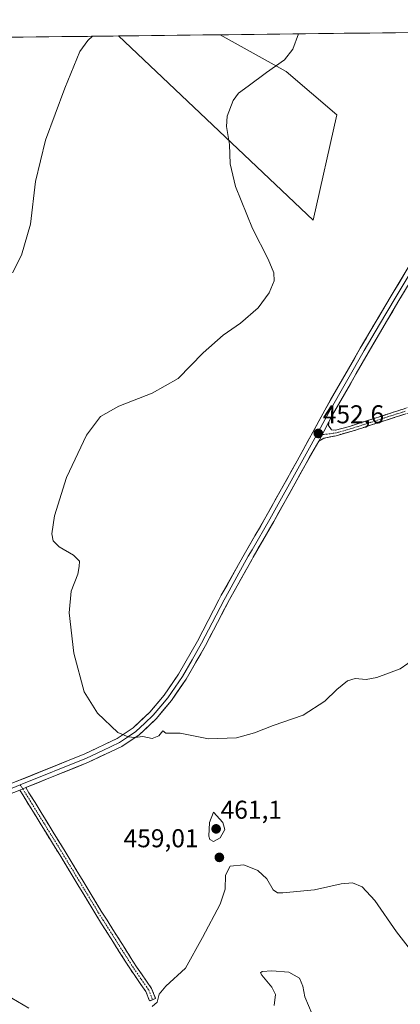
# Model space of a CAD drawing. Units: metres. Extents: x 580347 to 583803, y 4712704 to 4715057.
# Drawn here: x 581025 to 581173, y 4714649 to 4715032 of the extents above; entities that cross this region are included whole.
import ezdxf
from ezdxf.enums import TextEntityAlignment as Align

# ---------------------------------------------------------------- set-up
doc = ezdxf.new("R2010")
doc.units = ezdxf.units.M
doc.header["$MEASUREMENT"] = 0
doc.linetypes.add('TRAZO_Y_PUNTO', pattern=[1, 0.5, -0.25, 0, -0.25])
doc.linetypes.add('TRAZOSX2', pattern=[1.5, 1, -0.5])
for name, color, linetype, lineweight in [('Camino', 19, 'TRAZOSX2', 0), ('Camino Cxs', 19, 'Continuous', 0), ('Camino eje', 19, 'TRAZO_Y_PUNTO', 0), ('Carátula', 7, 'Continuous', 5), ('Cultivos herbáceos CxS', 92, 'Continuous', 0), ('Cultivos leñosos CxS', 92, 'Continuous', 0), ('Curva de nivel normal', 36, 'Continuous', 0), ('Layer 0', 7, 'Continuous', 0), ('Municipio CxS', 142, 'Continuous', 0), ('Punto de cota en terreno', 7, 'Continuous', 0), ('Rótulo de punto de cota en terreno', 19, 'Continuous', 0)]:
    doc.layers.add(name, color=color, linetype=linetype, lineweight=lineweight)
doc.styles.add('Arial', font='txt', dxfattribs={"height": 0.2})

# ---------------------------------------------------------------- blocks, each defined once
blk = doc.blocks.new('*U150')
at = {"layer": 'Cultivos herbáceos CxS', "color": 92, "linetype": 'Continuous', "lineweight": 0}
blk.add_polyline3d([(580937.12, 4715023.78, 474.61), (581062.99, 4715025.27, 459.56), (581138.77, 4714953.67, 453.41), (581147.95, 4714994.68, 452.91), (581128.3, 4715011.44, 454.41), (581102.51, 4715025.74, 456.78), (581599.09, 4715031.61, 451.25), (581633.13, 4714956.23, 446.94), (581756.56, 4714999.8, 450.66)], dxfattribs=at)
blk = doc.blocks.new('*U154')
at = {"layer": 'Cultivos leñosos CxS', "color": 92, "linetype": 'Continuous', "lineweight": 0}
blk.add_polyline3d([(581138.77, 4714953.67, 453.41), (581062.99, 4715025.27, 459.56), (581102.51, 4715025.74, 456.78), (581128.3, 4715011.44, 454.41), (581147.95, 4714994.68, 452.91), (581138.77, 4714953.67, 453.41)], close=True, dxfattribs=at)
blk = doc.blocks.new('*U161')
at = {"layer": 'Cultivos herbáceos CxS', "color": 92, "linetype": 'Continuous', "lineweight": 0}
blk.add_polyline3d([(581062.99, 4715025.27, 459.56), (581138.77, 4714953.67, 453.41), (581147.95, 4714994.68, 452.91), (581128.3, 4715011.44, 454.41), (581102.51, 4715025.74, 456.78)], dxfattribs=at)
blk = doc.blocks.new('*U168')
at = {"layer": 'Cultivos leñosos CxS', "color": 92, "linetype": 'Continuous', "lineweight": 0}
blk.add_polyline3d([(581062.99, 4715025.27, 459.56), (581138.77, 4714953.67, 453.41), (581147.95, 4714994.68, 452.91), (581128.3, 4715011.44, 454.41), (581102.51, 4715025.74, 456.78)], dxfattribs=at)
blk = doc.blocks.new('5PATER')
at = {"layer": 'Carátula', "linetype": 'Continuous', "lineweight": 5}
h = blk.add_hatch(color=250, dxfattribs=at)
edge = h.paths.add_edge_path()
edge.add_ellipse((0, 0.01), major_axis=(-1.33, -1.34), ratio=0.999422, start_angle=0, end_angle=360)

msp = doc.modelspace()

# ---------------------------------------------------------------- linework, layer by layer
at = {"layer": 'Camino', "color": 19, "linetype": 'TRAZOSX2', "lineweight": 0}
for points in [[(581337.56, 4714918.94), (581337.64, 4714917.9), (581322.35, 4714916.64), (581310.6, 4714914.84), (581299.24, 4714912.77), (581287.77, 4714909.93), (581263.68, 4714904.92), (581255.66, 4714902.89), (581249.79, 4714901.41), (581245.81, 4714900.41), (581234.76, 4714898.17), (581225.8, 4714895.03), (581213.47, 4714891.15), (581195.99, 4714885.6), (581174.83, 4714878.37), (581153.88, 4714871.62), (581147.67, 4714869.88), (581142.96, 4714868.9), (581140.91, 4714867.71)], [(581144.87, 4714875.29), (581144.77, 4714873.84), (581145.84, 4714872.17), (581147.49, 4714871.98), (581153.28, 4714873.61), (581174.18, 4714880.34), (581195.34, 4714887.57), (581212.84, 4714893.13), (581225.14, 4714897), (581234.2, 4714900.18), (581245.35, 4714902.43), (581263.21, 4714906.94), (581287.31, 4714911.95), (581298.81, 4714914.81), (581310.26, 4714916.88), (581322.11, 4714918.7), (581337.47, 4714919.97), (581337.56, 4714918.94)], [(581075.09, 4714650.1), (581073.66, 4714653.78), (581067.91, 4714662.01), (581054.14, 4714683.74), (581040.12, 4714706.86), (581025.74, 4714730.19), (581024.55, 4714732.11)], [(581026.92, 4714733.07), (581028.17, 4714731.04), (581042.27, 4714708.17), (581056.28, 4714685.07), (581070, 4714663.4), (581075.9, 4714654.97), (581077.44, 4714651.02), (581076.27, 4714650.56)], [(581076.27, 4714650.56), (581075.09, 4714650.1)]]:
    msp.add_lwpolyline(points, dxfattribs=at)
at = {"layer": 'Camino Cxs', "color": 19, "linetype": 'Continuous', "lineweight": 0}
for points in [[(581144.87, 4714875.29), (581140.91, 4714867.71)], [(581026.92, 4714733.07), (581024.55, 4714732.11)]]:
    msp.add_lwpolyline(points, dxfattribs=at)
msp.add_polyline3d([(581174.83, 4714878.37, 450.69), (581170.64, 4714877.02, 450.62), (581166.45, 4714875.67, 450.57), (581162.26, 4714874.32, 450.68), (581158.07, 4714872.97, 450.92), (581153.88, 4714871.62, 451.21), (581150.78, 4714870.75, 451.43), (581147.67, 4714869.88, 451.92), (581142.96, 4714868.9, 452.41), (581140.91, 4714867.71, 452.4), (581140.91, 4714867.71, 452.4), (581142.89, 4714871.5, 452.48), (581144.87, 4714875.29, 452.45), (581144.77, 4714873.84, 452.44), (581145.84, 4714872.17, 452.32), (581147.49, 4714871.98, 452.1), (581150.39, 4714872.8, 451.7), (581153.28, 4714873.61, 451.39), (581157.46, 4714874.96, 450.97), (581161.64, 4714876.3, 450.83), (581165.82, 4714877.65, 450.75), (581170, 4714878.99, 450.79), (581174.18, 4714880.34, 450.81)], dxfattribs=at)
msp.add_polyline3d([(581024.55, 4714732.11, 457.55), (581026.92, 4714733.07, 457.39), (581028.17, 4714731.04, 457.3), (581030.52, 4714727.23, 457.3), (581032.87, 4714723.42, 457.28), (581035.22, 4714719.61, 457.24), (581037.57, 4714715.79, 457.22), (581039.92, 4714711.98, 457.21), (581042.27, 4714708.17, 457.22), (581044.61, 4714704.32, 457.28), (581046.94, 4714700.47, 457.33), (581049.28, 4714696.62, 457.43), (581051.61, 4714692.77, 457.52), (581053.95, 4714688.92, 457.68), (581056.28, 4714685.07, 457.85), (581058.57, 4714681.46, 458.02), (581060.85, 4714677.85, 458.18), (581063.14, 4714674.24, 458.4), (581065.43, 4714670.62, 458.6), (581067.71, 4714667.01, 458.8), (581070, 4714663.4, 458.96), (581071.97, 4714660.59, 459.12), (581073.93, 4714657.78, 459.34), (581075.9, 4714654.97, 459.57), (581077.44, 4714651.02, 459.88), (581075.09, 4714650.1, 459.66), (581073.66, 4714653.78, 459.47), (581071.74, 4714656.52, 459.26), (581069.83, 4714659.27, 459.14), (581067.91, 4714662.01, 459.01), (581065.62, 4714665.63, 458.84), (581063.32, 4714669.25, 458.68), (581061.03, 4714672.88, 458.46), (581058.73, 4714676.5, 458.26), (581056.44, 4714680.12, 458.1), (581054.14, 4714683.74, 457.92), (581051.8, 4714687.59, 457.75), (581049.47, 4714691.45, 457.6), (581047.13, 4714695.3, 457.49), (581044.79, 4714699.15, 457.39), (581042.46, 4714703.01, 457.33), (581040.12, 4714706.86, 457.29), (581037.72, 4714710.75, 457.29), (581035.33, 4714714.64, 457.3), (581032.93, 4714718.53, 457.33), (581030.53, 4714722.41, 457.38), (581028.14, 4714726.3, 457.41), (581025.74, 4714730.19, 457.47), (581024.55, 4714732.11, 457.55)], close=True, dxfattribs=at)
at = {"layer": 'Camino eje', "color": 19, "linetype": 'TRAZO_Y_PUNTO', "lineweight": 0}
for points in [[(581174.51, 4714879.36), (581153.58, 4714872.62), (581150.69, 4714871.8), (581147.58, 4714870.93), (581142.85, 4714870.34), (581142.25, 4714870.28)], [(581142.25, 4714870.28), (581140.01, 4714870.04)], [(581024.79, 4714734.12), (581025.74, 4714732.59)], [(581025.74, 4714732.59), (581026.33, 4714731.63), (581034.15, 4714718.95), (581041.2, 4714707.52), (581055.21, 4714684.41), (581062.07, 4714673.57), (581068.96, 4714662.71), (581071.83, 4714658.59), (581074.78, 4714654.38), (581075.55, 4714652.4), (581076.27, 4714650.56)]]:
    msp.add_lwpolyline(points, dxfattribs=at)
at = {"layer": 'Cultivos herbáceos CxS', "color": 92, "linetype": 'Continuous', "lineweight": 0}
for points in [[(581599.09, 4715031.61, 451.25), (581102.51, 4715025.74, 456.78)], [(581062.99, 4715025.27, 459.56), (580937.12, 4715023.78, 474.61)]]:
    msp.add_polyline3d(points, dxfattribs=at)
at = {"layer": 'Cultivos leñosos CxS', "color": 92, "linetype": 'Continuous', "lineweight": 0}
msp.add_polyline3d([(581102.51, 4715025.74, 456.78), (581062.99, 4715025.27, 459.56)], dxfattribs=at)
at = {"layer": 'Curva de nivel normal', "color": 36, "linetype": 'Continuous', "lineweight": 0}
for points in [[(581178.54, 4714783.43, 455), (581172.58, 4714779.28, 455), (581163.58, 4714775.9, 455), (581159.35, 4714775.09, 455), (581155.09, 4714775.42, 455), (581152.12, 4714774.52, 455), (581148.03, 4714771.19, 455), (581143.25, 4714766.65, 455), (581134.92, 4714761.24, 455), (581123.25, 4714757.26, 455), (581115.92, 4714754.3, 455), (581108.94, 4714752.42, 455), (581098.01, 4714752.02, 455), (581087.07, 4714754.2, 455), (581081.48, 4714754.28, 455), (581080.23, 4714755.13, 455), (581078.69, 4714753.13, 455), (581076.15, 4714752.08, 455), (581072.45, 4714752.91, 455), (581069.42, 4714752.55, 455), (581066.78, 4714752.84, 455), (581062.7, 4714754.54, 455), (581054.82, 4714761.96, 455), (581049.7, 4714770.29, 455), (581045.62, 4714785.33, 455), (581043.84, 4714801.05, 455), (581044.65, 4714809.38, 455), (581047.22, 4714816.05, 455), (581047.68, 4714819.05, 455), (581047.77, 4714821.05, 455), (581045.44, 4714823.38, 455), (581039.98, 4714826.72, 455), (581037.61, 4714829.05, 455), (581037.04, 4714831.72, 455), (581038.15, 4714838.72, 455), (581042.76, 4714853.62, 455), (581050.54, 4714870.09, 455), (581056.06, 4714877.3, 455), (581063.1, 4714881.39, 455), (581076.16, 4714886.36, 455), (581086.27, 4714892.16, 455), (581095.96, 4714902.08, 455), (581103.72, 4714908.98, 455), (581110.43, 4714913.56, 455), (581117.3, 4714919.58, 455), (581121.59, 4714925.35, 455), (581123.56, 4714930.05, 455), (581123.52, 4714933.22, 455), (581121.24, 4714938.48, 455), (581115.09, 4714950.41, 455), (581108.48, 4714966.77, 455), (581106.49, 4714975.6, 455), (581106.24, 4714983.1, 455), (581104.99, 4714990.05, 455), (581105.24, 4714994.09, 455), (581107.61, 4715000.2, 455), (581109.66, 4715003.09, 455), (581113.48, 4715005.72, 455), (581120.64, 4715011.05, 455), (581127.6, 4715015.98, 455), (581130.82, 4715020.2, 455), (581133.01, 4715026.1, 455)], [(581052.92, 4715025.15, 460), (581051.11, 4715023.53, 460), (581047.97, 4715019.22, 460), (581042.14, 4715004.93, 460), (581034.66, 4714984.79, 460), (581030.73, 4714968.67, 460), (581028.81, 4714952.12, 460), (581025.29, 4714940.05, 460), (581021.79, 4714933.16, 460)], [(581100.02, 4714712.08, 460), (581102.56, 4714713.48, 460), (581104.35, 4714716.72, 460), (581103.64, 4714719.44, 460), (581099.92, 4714723.51, 460), (581098.41, 4714719.51, 460), (581098.12, 4714714.22, 460), (581098.59, 4714712.88, 460), (581100.02, 4714712.08, 460)], [(581076.14, 4714647.91, 460), (581078.06, 4714649.57, 460), (581078.88, 4714652.7, 460), (581081.4, 4714655.81, 460), (581089.11, 4714662.9, 460), (581095.67, 4714674.77, 460), (581102.59, 4714687.75, 460), (581104.58, 4714693.59, 460), (581104.66, 4714699.02, 460), (581106.52, 4714702.55, 460), (581111.83, 4714703.02, 460), (581117.2, 4714700.76, 460), (581120.76, 4714697.57, 460), (581123.2, 4714693.34, 460), (581124.9, 4714692.15, 460), (581126.96, 4714692.1, 460), (581139.22, 4714693.36, 460), (581149.66, 4714695.65, 460), (581154.09, 4714695.97, 460), (581157.86, 4714694.48, 460), (581162.8, 4714689.11, 460), (581171.16, 4714676.93, 460), (581180.61, 4714664.76, 460)], [(581123.63, 4714648.39, 465), (581124.11, 4714652.66, 465), (581122.64, 4714655.45, 465), (581118.79, 4714660.09, 465), (581118.31, 4714660.98, 465), (581118.96, 4714661.61, 465), (581122.69, 4714661.83, 465), (581129.25, 4714661.27, 465), (581133.42, 4714658.93, 465), (581134.75, 4714655.87, 465), (581135.52, 4714651.66, 465), (581138.38, 4714645.02, 465)], [(581021.44, 4714651.25, 460), (581028.13, 4714647.27, 460)]]:
    msp.add_polyline3d(points, dxfattribs=at)
at = {"layer": 'Layer 0', "linetype": 'Continuous', "lineweight": 0}
for points in [[(581018.67, 4714733.57), (581049.88, 4714746.16), (581062.49, 4714752.16), (581068.68, 4714756.29), (581075.25, 4714762.43), (581080.76, 4714769.01), (581086.37, 4714777.16), (581093.76, 4714790), (581102.09, 4714806.04), (581103.02, 4714807.85), (581111.89, 4714823.69), (581120.32, 4714838.26), (581132.54, 4714860.13), (581143.25, 4714879.73), (581157.1, 4714903.89), (581169.11, 4714924.2), (581169.92, 4714925.53), (581181.24, 4714944.3), (581194.05, 4714965.17), (581218.54, 4715004.98), (581232.4, 4715027.27), (581232.4, 4715027.27)], [(581234.16, 4715027.29), (581226.98, 4715015.19), (581220.05, 4715004.05), (581207.81, 4714984.14), (581195.56, 4714964.25), (581182.76, 4714943.38), (581171.04, 4714923.96), (581170.64, 4714923.29), (581164.64, 4714913.16), (581158.63, 4714903), (581151.73, 4714890.95), (581144.8, 4714878.87), (581144.06, 4714877.51), (581140.01, 4714870.04)], [(581235.93, 4715027.31), (581221.56, 4715003.11), (581197.07, 4714963.32), (581184.27, 4714942.46), (581172.16, 4714922.38), (581160.16, 4714902.11), (581146.35, 4714878), (581144.87, 4714875.29)], [(581144.87, 4714875.29), (581140.91, 4714867.71)], [(581140.01, 4714870.04), (581136.73, 4714863.92), (581134.1, 4714859.28), (581121.86, 4714837.38), (581114.98, 4714825.48), (581113.53, 4714822.98), (581104.59, 4714807.01), (581104.12, 4714806.1), (581099.49, 4714797.17), (581095.32, 4714789.15), (581091.63, 4714782.73), (581087.87, 4714776.22), (581082.17, 4714767.94), (581079.42, 4714764.65), (581076.54, 4714761.21), (581073.26, 4714758.14), (581069.79, 4714754.9), (581066.47, 4714752.68), (581063.37, 4714750.61), (581056.9, 4714747.54), (581050.6, 4714744.54), (581024.79, 4714734.12)], [(581140.91, 4714867.71), (581135.65, 4714858.42), (581123.4, 4714836.5), (581115.36, 4714822.6), (581114.98, 4714821.93), (581106.15, 4714806.16), (581096.88, 4714788.3), (581089.37, 4714775.27), (581083.58, 4714766.86), (581077.83, 4714759.98), (581070.89, 4714753.5), (581064.25, 4714749.06), (581051.31, 4714742.91), (581026.92, 4714733.07)], [(581024.79, 4714734.12), (581021.61, 4714732.84), (581019.31, 4714731.92), (581003.9, 4714726.18), (580990.66, 4714721.26), (580957.24, 4714708.73), (580937.9, 4714702.06), (580932.93, 4714700.97), (580927.72, 4714699.82), (580923, 4714699.52), (580918.55, 4714699.24), (580913.28, 4714699.7), (580908.16, 4714700.16), (580899.1, 4714701.09), (580890.05, 4714702.02), (580888.92, 4714702.13), (580872.18, 4714703.79), (580863.35, 4714704.52), (580854.42, 4714705.25), (580837.97, 4714704.92), (580832.66, 4714704.38), (580825.84, 4714703.69), (580822.99, 4714703.19)], [(581026.92, 4714733.07), (581024.55, 4714732.11)]]:
    msp.add_lwpolyline(points, dxfattribs=at)
for points in [[(581023.13, 4714735.37, 457.59), (581027.59, 4714737.17, 457.28), (581032.05, 4714738.97, 456.97), (581036.5, 4714740.76, 456.55), (581040.96, 4714742.56, 456.2), (581045.42, 4714744.36, 455.98), (581049.88, 4714746.16, 455.66), (581054.08, 4714748.16, 455.44), (581058.29, 4714750.16, 455.25), (581062.49, 4714752.16, 455.06), (581065.59, 4714754.23, 454.94), (581068.68, 4714756.29, 454.84), (581071.97, 4714759.36, 454.69), (581075.25, 4714762.43, 454.57), (581078.01, 4714765.72, 454.4), (581080.76, 4714769.01, 454.23), (581083.57, 4714773.09, 453.92), (581086.37, 4714777.16, 453.75), (581088.83, 4714781.44, 453.51), (581091.3, 4714785.72, 453.31), (581093.76, 4714790, 453.15), (581095.84, 4714794.01, 453.09), (581097.93, 4714798.02, 452.95), (581100.01, 4714802.03, 452.95), (581102.09, 4714806.04, 452.82), (581103.02, 4714807.85, 452.77), (581105.24, 4714811.81, 452.77), (581107.46, 4714815.77, 452.71), (581109.67, 4714819.73, 452.73), (581111.89, 4714823.69, 452.63), (581114, 4714827.33, 452.69), (581116.11, 4714830.98, 452.64), (581118.21, 4714834.62, 452.57), (581120.32, 4714838.26, 452.64), (581122.36, 4714841.91, 452.52), (581124.39, 4714845.55, 452.56), (581126.43, 4714849.2, 452.51), (581128.47, 4714852.84, 452.42), (581130.5, 4714856.49, 452.47), (581132.54, 4714860.13, 452.41), (581134.68, 4714864.05, 452.46), (581136.82, 4714867.97, 452.37), (581138.97, 4714871.89, 452.45), (581141.11, 4714875.81, 452.45), (581143.25, 4714879.73, 452.39), (581145.56, 4714883.76, 452.47), (581147.87, 4714887.78, 452.45), (581150.18, 4714891.81, 452.48), (581152.48, 4714895.84, 452.47), (581154.79, 4714899.86, 452.49), (581157.1, 4714903.89, 452.33), (581159.5, 4714907.95, 452.48), (581161.9, 4714912.01, 452.26), (581164.31, 4714916.08, 452.42), (581166.71, 4714920.14, 452.21), (581169.11, 4714924.2, 452.17), (581169.92, 4714925.53, 452.16), (581172.18, 4714929.28, 451.97), (581174.45, 4714933.04, 451.92)], [(581174.58, 4714926.4, 451.97), (581172.16, 4714922.38, 452.17), (581169.76, 4714918.33, 452.19), (581167.36, 4714914.27, 452.4), (581164.96, 4714910.22, 452.31), (581162.56, 4714906.16, 452.41), (581160.16, 4714902.11, 452.39), (581157.86, 4714898.09, 452.42), (581155.56, 4714894.07, 452.35), (581153.26, 4714890.06, 452.3), (581150.95, 4714886.04, 452.45), (581148.65, 4714882.02, 452.4), (581146.35, 4714878, 452.52), (581144.87, 4714875.29, 452.45), (581144.87, 4714875.29, 452.45), (581142.89, 4714871.5, 452.48), (581140.91, 4714867.71, 452.4), (581139.16, 4714864.61, 452.14), (581137.4, 4714861.52, 452.37), (581135.65, 4714858.42, 452.4), (581133.61, 4714854.77, 452.31), (581131.57, 4714851.11, 452.44), (581129.53, 4714847.46, 452.39), (581127.48, 4714843.81, 452.53), (581125.44, 4714840.15, 452.31), (581123.4, 4714836.5, 452.43), (581121.39, 4714833.03, 452.62), (581119.38, 4714829.55, 452.5), (581117.37, 4714826.08, 452.7), (581115.36, 4714822.6, 452.71), (581114.98, 4714821.93, 452.7), (581112.77, 4714817.99, 452.76), (581110.57, 4714814.05, 452.78), (581108.36, 4714810.1, 452.79), (581106.15, 4714806.16, 452.85), (581104.3, 4714802.59, 452.88), (581102.44, 4714799.02, 453.01), (581100.59, 4714795.44, 453.02), (581098.73, 4714791.87, 453.08), (581096.88, 4714788.3, 453.24), (581095, 4714785.04, 453.21), (581093.13, 4714781.79, 453.38), (581091.25, 4714778.53, 453.62), (581089.37, 4714775.27, 453.73), (581087.44, 4714772.47, 453.85), (581085.51, 4714769.66, 453.98), (581083.58, 4714766.86, 454.16), (581080.71, 4714763.42, 454.39), (581077.83, 4714759.98, 454.59), (581074.36, 4714756.74, 454.74), (581070.89, 4714753.5, 454.89), (581067.57, 4714751.28, 455.02), (581064.25, 4714749.06, 455.15), (581059.94, 4714747.01, 455.32), (581055.62, 4714744.96, 455.5), (581051.31, 4714742.91, 455.78), (581047.25, 4714741.27, 456), (581043.18, 4714739.63, 456.16), (581039.12, 4714737.99, 456.48), (581035.05, 4714736.35, 456.75), (581030.99, 4714734.71, 456.96), (581026.92, 4714733.07, 457.39), (581024.55, 4714732.11, 457.55), (581019.95, 4714730.26, 457.79)]]:
    msp.add_polyline3d(points, dxfattribs=at)
at = {"layer": 'Municipio CxS', "color": 142, "linetype": 'Continuous', "lineweight": 0}
msp.add_polyline3d([(581020.98, 4715024.77, 462.26), (581025.97, 4715024.83, 461.79), (581030.97, 4715024.89, 461.33), (581035.96, 4715024.95, 460.91), (581040.95, 4715025.01, 460.54), (581045.94, 4715025.07, 460.22), (581050.94, 4715025.13, 460.02), (581055.93, 4715025.19, 459.85), (581060.92, 4715025.25, 459.71), (581065.92, 4715025.31, 459.58), (581070.91, 4715025.36, 459.51), (581075.9, 4715025.42, 459.41), (581080.9, 4715025.48, 459.31), (581085.89, 4715025.54, 459.24), (581090.88, 4715025.6, 459.13), (581095.88, 4715025.66, 458.57), (581100.87, 4715025.72, 457.47), (581105.86, 4715025.78, 456.77), (581110.85, 4715025.84, 456.36), (581115.85, 4715025.9, 456.06), (581120.84, 4715025.95, 455.76), (581125.83, 4715026.01, 455.45), (581130.83, 4715026.07, 455.13), (581135.82, 4715026.13, 454.81), (581140.81, 4715026.19, 454.47), (581145.81, 4715026.25, 454.09), (581150.8, 4715026.31, 453.68), (581155.79, 4715026.37, 453.24), (581160.78, 4715026.43, 452.92), (581165.78, 4715026.49, 452.61), (581170.77, 4715026.54, 452.41), (581175.76, 4715026.6, 452.24)], dxfattribs=at)

# ---------------------------------------------------------------- block references
at = {"layer": 'Cultivos herbáceos CxS', "color": 92, "linetype": 'Continuous', "lineweight": 0}
for name in ['*U150', '*U161']:
    msp.add_blockref(name, (0, 0), dxfattribs=at)
at = {"layer": 'Cultivos leñosos CxS', "color": 92, "linetype": 'Continuous', "lineweight": 0}
for name in ['*U154', '*U168']:
    msp.add_blockref(name, (0, 0), dxfattribs=at)
at = {"layer": 'Punto de cota en terreno', "linetype": 'Continuous', "lineweight": 0}
for p in [(581140.76, 4714870.74, 452.6), (581101, 4714717, 461.1), (581102.26, 4714705.91, 459.01)]:
    msp.add_blockref('5PATER', p, dxfattribs=at)

# ---------------------------------------------------------------- texts
at = {"layer": 'Rótulo de punto de cota en terreno', "color": 19, "linetype": 'Continuous', "lineweight": 0, "style": 'Arial'}
for s, p in [('452,6', (581142.52, 4714872.5)), ('461,1', (581102.76, 4714718.76)), ('459,01', (581065, 4714707.67))]:
    msp.add_text(s, height=7, dxfattribs=at).set_placement(p, align=Align.BOTTOM_LEFT)

doc.saveas('drawing.dxf')
